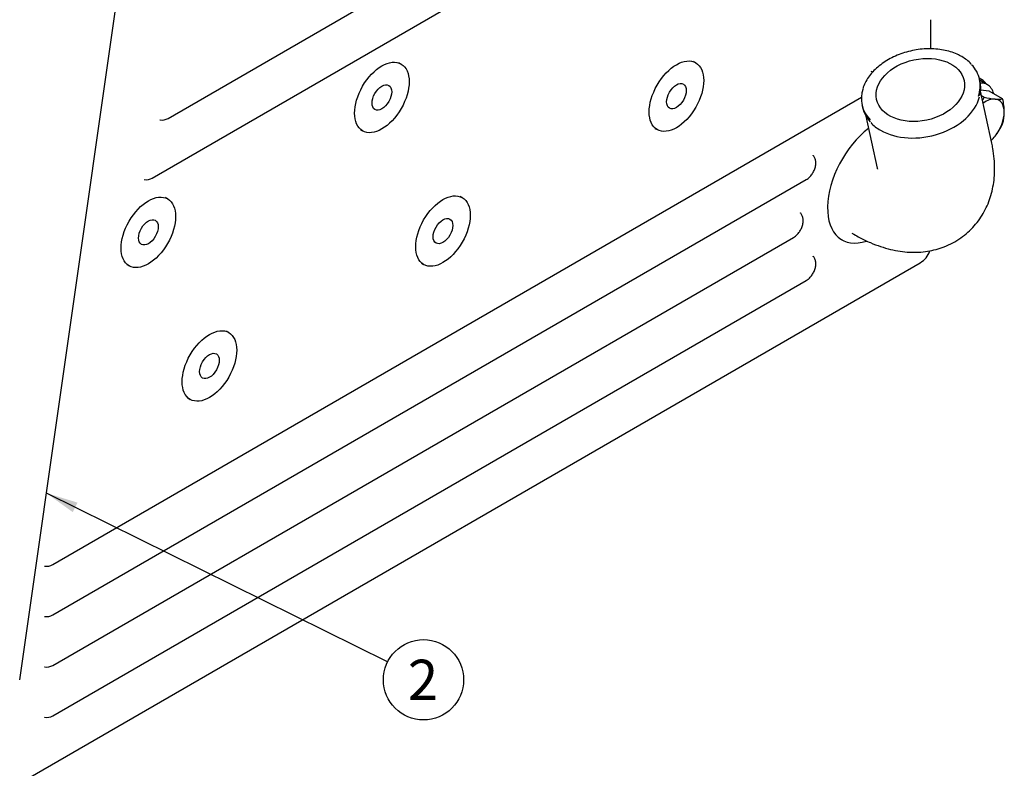
# Model space of a CAD drawing. Units: millimetres. Extents: x 0 to 289, y 0 to 202.
# Drawn here: x 61 to 125, y 68 to 116 of the extents above; entities that cross this region are included whole.
import ezdxf
from ezdxf.enums import TextEntityAlignment as Align
from ezdxf.lldxf.tags import DXFTag

# ---------------------------------------------------------------- set-up
doc = ezdxf.new("R2010")
doc.units = ezdxf.units.MM
for name, color, linetype in [('17411001', 7, 'Continuous'), ('18011009_TAPON_P', 7, 'Continuous'), ('56000073_ARANDEL', 7, 'Continuous'), ('M87503040_174110', 7, 'Continuous'), ('Predeterminado', 7, 'Continuous')]:
    doc.layers.add(name, color=color, linetype=linetype)
doc.styles.add('SEACAD_Arial', font='arial.ttf')
tags = doc.linetypes.add('HIDDEN2', pattern=[4.7625, 3.175, -1.5875]).pattern_tags.tags
tags[6:7] = [DXFTag(74, 4), DXFTag(75, 0), DXFTag(340, '0'), DXFTag(46, 0.0), DXFTag(50, 0.0), DXFTag(44, 0.0), DXFTag(45, 0.0)]
tags[4:5] = [DXFTag(74, 4), DXFTag(75, 0), DXFTag(340, '0'), DXFTag(46, 0.0), DXFTag(50, 0.0), DXFTag(44, 0.0), DXFTag(45, 0.0)]

# ---------------------------------------------------------------- blocks, each defined once
blk = doc.blocks.new('SEANNOT_GROUP')
at = {"layer": 'Predeterminado', "linetype": 'Continuous'}
blk.add_hatch(color=7, dxfattribs=at).paths.add_polyline_path([(64.448, 84.812), (62.43, 85.424), (64.141, 84.191)])
at = {"layer": 'Predeterminado', "color": 7, "linetype": 'Continuous'}
blk.add_lwpolyline([(84.543, 74.488), (62.43, 85.424)], dxfattribs=at)
blk.add_circle((86.873, 73.335), 2.6, dxfattribs=at)
at = {"layer": 'Predeterminado', "color": 7, "linetype": 'Continuous', "style": 'SEACAD_Arial'}
blk.add_text('2', height=2.6, dxfattribs=at).set_placement((85.856, 74.635), align=Align.TOP_LEFT)
blk = doc.blocks.new('SE3')
at = {"layer": '17411001', "color": 7, "linetype": 'HIDDEN2'}
for p, q in [((70.318, 109.693), (116.57, 136.397)), ((69.289, 105.833), (118.944, 134.501)), ((119.761, 114.199), (119.761, 116.083)), ((85.423, 113.215), (85.281, 113.297)), ((104.515, 113.297), (104.373, 113.379)), ((122.948, 112.055), (122.913, 112.215)), ((62.841, 80.8), (115.25, 111.058)), ((123.703, 108.083), (122.976, 111.454)), ((115.289, 110.569), (115.324, 110.408)), ((115.549, 109.839), (116.275, 106.479)), ((82.781, 108.967), (82.923, 108.885)), ((101.873, 109.049), (102.015, 108.967)), ((62.841, 77.534), (111.671, 105.726)), ((70.291, 104.479), (70.149, 104.561)), ((89.382, 104.561), (89.241, 104.642)), ((114.623, 102.269), (114.765, 102.187)), ((62.841, 74.268), (110.854, 101.988)), ((113.849, 101.908), (113.99, 101.826)), ((59.382, 65.89), (119.061, 100.346)), ((67.649, 100.23), (67.791, 100.149)), ((86.741, 100.312), (86.882, 100.23)), ((62.841, 71.002), (111.671, 99.194)), ((74.25, 95.824), (74.109, 95.906)), ((71.609, 91.576), (71.75, 91.494))]:
    blk.add_line(p, q, dxfattribs=at)
for centre, radius, start, end in [((120.554, 111.54), 2.466, 42.81695, 60.85011), ((121.179, 111.637), 1.814, 345.11826, 14.17873), ((69.938, 110.3), 0.716, 259.51544, 302.05594), ((117.641, 111.027), 2.397, 221.92811, 241.07529), ((68.909, 106.44), 0.716, 259.51544, 302.05594), ((118.361, 101.559), 1.4, 300, 341.53627), ((62.461, 81.407), 0.716, 259.51544, 302.05594), ((62.461, 78.141), 0.716, 259.51544, 302.05594), ((62.461, 74.875), 0.716, 259.51544, 302.05594), ((62.461, 71.609), 0.716, 259.51544, 302.05594)]:
    blk.add_arc(centre, radius, start, end, dxfattribs=at)
for centre, major_axis, ratio in [((84.173, 111.05), (1.25, 2.165), 0.57735), ((103.265, 111.132), (1.25, 2.165), 0.57735), ((119.071, 111.534), (-2.835, -0.612), 0.688626), ((84.173, 111.05), (0.45, 0.779), 0.57735), ((103.265, 111.132), (0.45, 0.779), 0.57735), ((69.041, 102.314), (1.25, 2.165), 0.57735), ((88.132, 102.396), (1.25, 2.165), 0.57735), ((69.041, 102.314), (0.45, 0.779), 0.57735), ((88.132, 102.396), (0.45, 0.779), 0.57735), ((73, 93.659), (1.25, 2.165), 0.57735), ((73, 93.659), (0.45, 0.779), 0.57735)]:
    blk.add_ellipse(centre, major_axis=major_axis, ratio=ratio, dxfattribs=at)
for centre, major_axis, ratio, start_param, end_param in [((119.101, 111.392), (3.812, 0.823), 0.688626, 0, 0.400239), ((119.101, 111.392), (3.812, 0.823), 0.688626, 5.881695, 6.283185), ((119.136, 111.231), (-3.812, -0.823), 0.688626, 3.141593, 3.151352), ((119.101, 111.392), (3.812, 0.823), 0.688626, 2.751551, 3.542489), ((119.156, 111.138), (-3.763, -0.813), 0.688626, 0.649174, 2.816053), ((119.136, 111.231), (-3.812, -0.823), 0.688626, 0, 0.39143), ((70.189, 110.489), (0.494, 0.855), 0.57735, 3.31807, 3.339153), ((116.24, 105.723), (2.25, 3.897), 0.57735, 0.949653, 3.719689), ((69.16, 106.628), (0.494, 0.855), 0.57735, 3.31807, 3.339153), ((116.099, 105.805), (-2.25, -3.897), 0.57735, 6.273064, 6.283185), ((62.712, 81.595), (0.494, 0.855), 0.57735, 3.31807, 3.339153), ((62.712, 78.329), (0.494, 0.855), 0.57735, 3.31807, 3.339153), ((62.712, 75.063), (0.494, 0.855), 0.57735, 3.31807, 3.339153), ((62.712, 71.797), (0.494, 0.855), 0.57735, 3.31807, 3.339153)]:
    blk.add_ellipse(centre, major_axis=major_axis, ratio=ratio, start_param=start_param, end_param=end_param, dxfattribs=at)
for points, knots in [([(121.756, 113.694), (121.681, 113.735), (121.499, 113.834), (121.137, 113.982), (120.687, 114.105), (120.205, 114.183), (119.705, 114.21), (119.194, 114.189), (118.681, 114.118), (118.176, 114), (117.687, 113.837), (117.223, 113.63), (116.791, 113.384), (116.399, 113.102), (116.055, 112.79), (115.762, 112.45), (115.537, 112.095), (115.403, 111.826), (115.369, 111.695), (115.366, 111.682)], [0, 0, 0, 0, 0.034126, 0.097902, 0.161783, 0.225736, 0.289694, 0.353641, 0.417578, 0.481518, 0.545477, 0.609469, 0.673509, 0.737609, 0.801766, 0.865945, 0.930058, 0.993977, 1, 1, 1, 1]), ([(115.968, 112.669), (115.953, 112.694), (115.931, 112.724), (115.904, 112.747), (115.897, 112.752)], [0.93617738, 0.93617738, 0.93617738, 0.93617738, 0.98647772, 1, 1, 1, 1]), ([(114.765, 102.187), (114.898, 102.112), (115.228, 101.927), (115.817, 101.645), (116.484, 101.389), (117.131, 101.202), (117.759, 101.08), (118.37, 101.02), (118.962, 101.021), (119.537, 101.08), (120.091, 101.197), (120.643, 101.377), (121.182, 101.623), (121.696, 101.939), (122.159, 102.307), (122.57, 102.72), (122.925, 103.172), (123.224, 103.657), (123.467, 104.169), (123.656, 104.706), (123.79, 105.266), (123.871, 105.848), (123.896, 106.457), (123.867, 107.089), (123.792, 107.648), (123.729, 107.96), (123.703, 108.083)], [0, 0, 0, 0, 0.028664, 0.083614, 0.133934, 0.182318, 0.228338, 0.27215, 0.314152, 0.354764, 0.394352, 0.433213, 0.475666, 0.517107, 0.557673, 0.597616, 0.637134, 0.676475, 0.715922, 0.755789, 0.796438, 0.83829, 0.881811, 0.927461, 0.975555, 1, 1, 1, 1]), ([(111.671, 105.726), (111.716, 105.754), (111.817, 105.819), (111.978, 105.976), (112.128, 106.19), (112.239, 106.433), (112.297, 106.68), (112.299, 106.915), (112.246, 107.116), (112.178, 107.254), (112.125, 107.299), (112.118, 107.304)], [0, 0, 0, 0, 0.080173, 0.214017, 0.348662, 0.484618, 0.624172, 0.753833, 0.873799, 0.986478, 1, 1, 1, 1]), ([(116.275, 106.479), (116.279, 106.458), (116.287, 106.416), (116.288, 106.401), (116.288, 106.401)], [0, 0, 0, 0, 0.02686912, 0.06353207, 0.06353207, 0.06353207, 0.06353207]), ([(110.854, 101.988), (110.899, 102.016), (111, 102.081), (111.161, 102.239), (111.31, 102.452), (111.421, 102.695), (111.48, 102.942), (111.482, 103.177), (111.428, 103.379), (111.36, 103.516), (111.308, 103.561), (111.301, 103.567)], [0, 0, 0, 0, 0.080173, 0.214017, 0.348662, 0.484618, 0.624172, 0.753833, 0.873799, 0.986478, 1, 1, 1, 1]), ([(111.671, 99.194), (111.716, 99.222), (111.817, 99.287), (111.978, 99.444), (112.128, 99.658), (112.239, 99.901), (112.297, 100.148), (112.299, 100.383), (112.246, 100.585), (112.178, 100.722), (112.125, 100.767), (112.118, 100.772)], [0, 0, 0, 0, 0.080173, 0.214017, 0.348662, 0.484618, 0.624172, 0.753833, 0.873799, 0.986478, 1, 1, 1, 1])]:
    blk.add_open_spline(points, degree=3, knots=knots, dxfattribs=at)
at = {"layer": '18011009_TAPON_P', "color": 7, "linetype": 'HIDDEN2'}
for p, q in [((123.421, 111.874), (122.997, 112.119)), ((123.523, 111.464), (122.98, 111.512)), ((123.204, 111.062), (123.04, 111.156)), ((124.406, 110.954), (123.523, 111.464))]:
    blk.add_line(p, q, dxfattribs=at)
for centre, radius, start, end in [((119.686, 112.651), 3.86, 332.46018, 335.68532), ((124.521, 116.901), 5.986, 257.28908, 264.1638), ((124.125, 112.943), 2.008, 263.90191, 278.02561), ((120.446, 110.024), 4.068, 0.94936, 13.22796), ((121.934, 110.088), 2.579, 343.40855, 0.06751), ((120.921, 110.921), 3.822, 321.50299, 335.7551), ((120.562, 111.294), 4.336, 315.73803, 320.59645)]:
    blk.add_arc(centre, radius, start, end, dxfattribs=at)
for centre, major_axis, start_param, end_param in [((121.897, 110.214), (1.1, 1.905), 0, 0.062068), ((122.321, 109.969), (1.1, 1.905), 0, 0.35755), ((122.321, 109.969), (1.1, 1.905), 5.751325, 6.283185), ((123.311, 109.397), (0.85, 1.472), 0.261799, 0.925095), ((123.311, 109.397), (-0.85, -1.472), 2.356194, 3.403392), ((123.311, 109.397), (0.85, 1.472), 4.45059, 5.497787), ((123.311, 109.397), (-0.85, -1.472), 1.082033, 1.308997)]:
    blk.add_ellipse(centre, major_axis=major_axis, ratio=0.57735, start_param=start_param, end_param=end_param, dxfattribs=at)
at = {"layer": '56000073_ARANDEL', "color": 7, "linetype": 'HIDDEN2'}
blk.add_line((123.047, 112.205), (122.895, 112.293), dxfattribs=at)
blk.add_ellipse((121.897, 110.214), major_axis=(-1.15, -1.992), ratio=0.57735, start_param=2.84563, end_param=3.261896, dxfattribs=at)
at = {"layer": 'M87503040_174110', "color": 7, "linetype": 'Continuous'}
blk.add_line((60.701, 73.324), (68.155, 125.477), dxfattribs=at)

msp = doc.modelspace()

# ---------------------------------------------------------------- block references
at = {"layer": 'Predeterminado'}
for name in ['SE3', 'SEANNOT_GROUP']:
    msp.add_blockref(name, (0, 0), dxfattribs=at)

doc.saveas('drawing.dxf')
